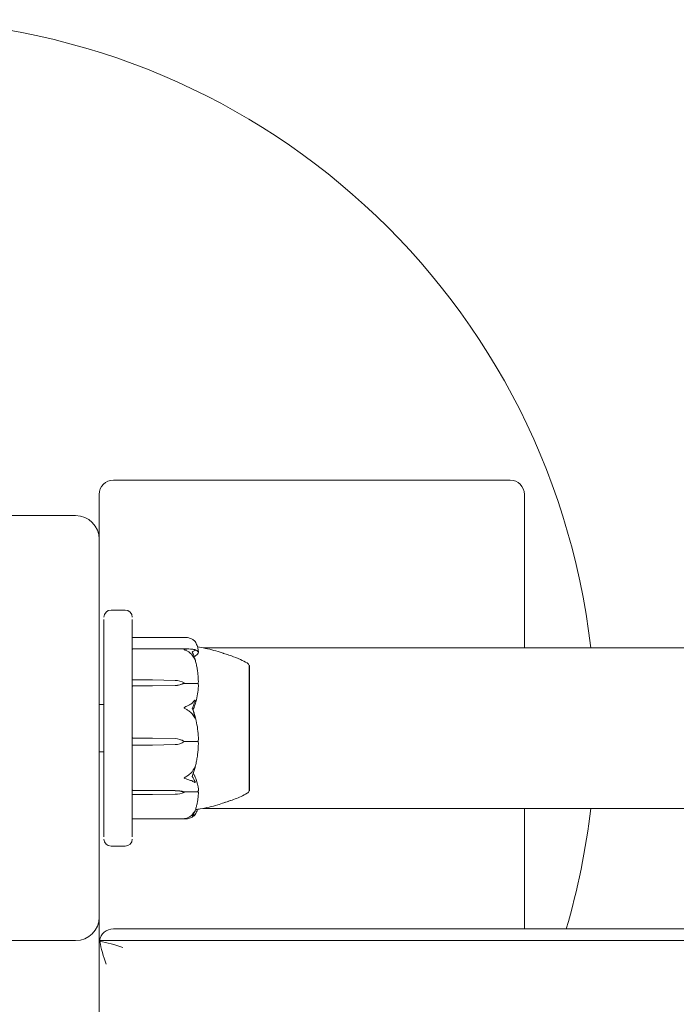
# Model space of a CAD drawing. Units: millimetres. Extents: x 350 to 23170, y -3070 to 6130.
# Drawn here: x 16688 to 16827, y 4022 to 4230 of the extents above; entities that cross this region are included whole.
import ezdxf

# ---------------------------------------------------------------- set-up
doc = ezdxf.new("R2010")
doc.units = ezdxf.units.MM
doc.header["$MEASUREMENT"] = 0

msp = doc.modelspace()

# ---------------------------------------------------------------- linework, layer by layer
at = {"color": 0, "linetype": 'Continuous', "lineweight": 0}
for p, q in [((16792, 4132.5), (16708, 4132.5)), ((16705, 4129.5), (16705, 4120)), ((16795, 4097), (16795, 4129.5)), ((16700, 4125), (16620, 4125)), ((16705, 4040), (16705, 4120)), ((16710.5, 4105), (16707.5, 4105)), ((16706, 4056.97), (16706, 4103.03)), ((16712, 4103.03), (16712, 4085.39)), ((16723.27, 4099.22), (16712.1, 4099.22)), ((16723.82, 4096.77), (16712.1, 4096.77)), ((16727, 4097), (17612.78, 4097)), ((16736.75, 4093.25), (16736.8, 4093.25)), ((16736.8, 4067.74), (16736.8, 4093.25)), ((16712.1, 4090.21), (16716.3, 4090.21)), ((16716.3, 4088.94), (16712.1, 4088.94)), ((16716.3, 4090.21), (16721.07, 4090.1)), ((16721.07, 4089.05), (16716.3, 4088.94)), ((16721.07, 4089.03), (16716.3, 4088.94)), ((16723, 4089.58), (16723, 4089.46)), ((16723, 4089.46), (16725.8, 4089.46)), ((16705, 4085), (16706, 4085)), ((16712, 4085.39), (16712, 4084.76)), ((16712, 4083.71), (16712, 4084.76)), ((16712, 4083.71), (16712, 4082.33)), ((16712, 4082.33), (16712, 4056.97)), ((16712.1, 4077.91), (16716.3, 4077.91)), ((16716.3, 4077.91), (16721.07, 4077.78)), ((16716.3, 4077.91), (16721.07, 4077.78)), ((16716.3, 4076.37), (16712.1, 4076.37)), ((16721.07, 4076.5), (16716.3, 4076.37)), ((16723, 4077.17), (16725.8, 4077.17)), ((16723, 4077.14), (16723, 4077.17)), ((16705, 4075), (16706, 4075)), ((16736.8, 4066.75), (16736.8, 4067.74)), ((16712.1, 4066.83), (16716.3, 4066.83)), ((16716.3, 4065.93), (16712.1, 4065.93)), ((16716.3, 4066.83), (16721.07, 4066.78)), ((16716.3, 4066.83), (16721.07, 4066.75)), ((16721.07, 4066.01), (16716.3, 4065.93)), ((16723, 4066.54), (16725.8, 4066.54)), ((16723, 4066.38), (16723, 4066.54)), ((16736.75, 4066.75), (16736.8, 4066.75)), ((16727, 4063), (17612.77, 4063)), ((16795, 4037.5), (16795, 4063)), ((16712.1, 4060.78), (16723.27, 4060.78)), ((16707.5, 4055), (16710.5, 4055)), ((16705, 4040), (16705, 4035)), ((17632, 4037.5), (16708, 4037.5)), ((16620, 4035), (16700, 4035)), ((16705, 4035), (16705.17, 4034.83)), ((16705, 4035), (16705, 3105)), ((17635, 4035), (16705, 4035))]:
    msp.add_line(p, q, dxfattribs=at)
for centre, radius, start, end in [((16660, 4080), 150, 6.5075, 260.7351), ((16708, 4129.5), 3, 90, 180), ((16792, 4129.5), 3, 360, 90), ((16700, 4120), 5, 0, 90), ((16707.5, 4103.5), 1.5, 90, 180), ((16710.5, 4103.5), 1.5, 360, 90), ((16712.1, 4099.12), 0.1, 90, 180), ((16712.1, 4096.67), 0.1, 90, 180), ((16735.8, 4092.93), 1, 18.4362, 60.2721), ((16735.8, 4067.07), 1, 299.7089, 341.5585), ((16660, 4080), 150, 343.5408, 353.4925), ((16712.1, 4060.88), 0.1, 180, 270), ((16707.5, 4056.5), 1.5, 180, 270), ((16710.5, 4056.5), 1.5, 270, 360), ((16700, 4040), 5, 270, 360), ((16708, 4034.5), 3, 90, 170.4059)]:
    msp.add_arc(centre, radius, start, end, dxfattribs=at)
at = {"color": 0, "linetype": 'Continuous', "lineweight": 0, "extrusion": (0, 0, -1)}
for centre, major_axis, ratio, start_param, end_param in [((16712.1, 4090.17), (0.1, 0), 0.471873, -3.141593, -1.570796), ((16712.1, 4088.87), (-0.1, 0), 0.678327, 0, 1.570796), ((16720.97, 4087.24), (3.5, 0), 0.818083, -1.542871, -0.952459), ((16720.97, 4091.91), (-3.5, 0), 0.818083, -2.189134, -1.598722), ((16720.97, 4091.37), (-3.5, 0), 0.670601, -2.189134, -1.598722), ((16704.94, 4080), (21.06, 0), 0.570331, -0.353746, -0.326983), ((16720.97, 4074.49), (3.5, 0), 0.941068, -1.542871, -0.952459), ((16720.97, 4074.33), (3.5, 0), 0.985129, -1.542871, -0.952459), ((16720.97, 4079.95), (-3.5, 0), 0.985129, -2.189134, -1.598722), ((16720.97, 4065.5), (3.5, 0), 0.365305, -1.542871, -0.952459), ((16720.97, 4064.74), (3.5, 0), 0.5751, -1.542871, -0.952459), ((16720.97, 4068.02), (-3.5, 0), 0.5751, -2.189134, -1.598722), ((16710, 4030), (-3.97, 9.58), 0.317837, -1.439897, -0.916298), ((16710, 4030), (-9.58, 3.97), 0.317837, 0.916298, 1.439897)]:
    msp.add_ellipse(centre, major_axis=major_axis, ratio=ratio, start_param=start_param, end_param=end_param, dxfattribs=at)
at = {"color": 0, "linetype": 'Continuous', "lineweight": 0}
for centre, ratio in [((16712.1, 4077.94), 0.296121), ((16712.1, 4076.38), 0.04751), ((16712.1, 4066.92), 0.89065), ((16712.1, 4066), 0.745516)]:
    msp.add_ellipse(centre, major_axis=(-0.1, 0), ratio=ratio, start_param=0, end_param=1.570796, dxfattribs=at)
for points, knots in [([(16723.94, 4099.13), (16723.76, 4099.18), (16723.57, 4099.21), (16723.35, 4099.22), (16723.31, 4099.22), (16723.27, 4099.22)], [0.00030584, 0.00030584, 0.00030584, 0.00030584, 0.06538524, 0.06538524, 0.08023091, 0.08023091, 0.08023091, 0.08023091]), ([(16724.98, 4098.64), (16724.89, 4098.71), (16724.78, 4098.78), (16724.48, 4098.95), (16724.22, 4099.06), (16723.94, 4099.13)], [0.9513258, 0.9513258, 0.9513258, 0.9513258, 1.0079171, 1.0079171, 1.1032338, 1.1032338, 1.1032338, 1.1032338]), ([(16725.32, 4098.31), (16725.31, 4098.31), (16725.31, 4098.31), (16725.31, 4098.31), (16725.31, 4098.32), (16725.31, 4098.32), (16725.3, 4098.32), (16725.3, 4098.33), (16725.3, 4098.34), (16725.28, 4098.35), (16725.27, 4098.36), (16725.24, 4098.41), (16725.2, 4098.44), (16725.1, 4098.54), (16725.04, 4098.59), (16724.98, 4098.64)], [0.02680536, 0.02680536, 0.02680536, 0.02680536, 0.02759534, 0.02759534, 0.02851464, 0.02851464, 0.02967905, 0.02967905, 0.03180712, 0.03180712, 0.03715407, 0.03715407, 0.05318117, 0.05318117, 0.07430463, 0.07430463, 0.07430463, 0.07430463]), ([(16723, 4096.61), (16723, 4096.61), (16723, 4096.61), (16723, 4096.61), (16723, 4096.62), (16723.01, 4096.62), (16723.01, 4096.63), (16723.02, 4096.64), (16723.04, 4096.64), (16723.09, 4096.66), (16723.15, 4096.68), (16723.37, 4096.73), (16723.63, 4096.78), (16723.94, 4096.76)], [0.1479937, 0.1479937, 0.1479937, 0.1479937, 0.1486355, 0.1486355, 0.1554195, 0.1554195, 0.1642588, 0.1642588, 0.1782601, 0.1782601, 0.2096165, 0.2096165, 0.2752831, 0.2752831, 0.2752831, 0.2752831]), ([(16723.94, 4096.12), (16723.77, 4096.23), (16723.59, 4096.32), (16723.22, 4096.5), (16723.06, 4096.56), (16723.01, 4096.59), (16723.01, 4096.6), (16723, 4096.6), (16723, 4096.61), (16723, 4096.61)], [0.0028316, 0.0028316, 0.0028316, 0.0028316, 0.0656737, 0.0656737, 0.1317737, 0.1317737, 0.1413427, 0.1413427, 0.1479937, 0.1479937, 0.1479937, 0.1479937]), ([(16723.94, 4096.76), (16724.22, 4096.75), (16724.48, 4096.73), (16724.78, 4096.7), (16724.89, 4096.68), (16724.98, 4096.67)], [3.7382233, 3.7382233, 3.7382233, 3.7382233, 3.8335399, 3.8335399, 3.8901312, 3.8901312, 3.8901312, 3.8901312]), ([(16724.98, 4096.67), (16725.12, 4096.65), (16725.22, 4096.6), (16725.28, 4096.56), (16725.29, 4096.55), (16725.3, 4096.54), (16725.3, 4096.54), (16725.31, 4096.53), (16725.31, 4096.53), (16725.31, 4096.52), (16725.31, 4096.52), (16725.32, 4096.52), (16725.32, 4096.51), (16725.32, 4096.51), (16725.32, 4096.5), (16725.32, 4096.49), (16725.32, 4096.49), (16725.31, 4096.48), (16725.31, 4096.47), (16725.29, 4096.46), (16725.28, 4096.45), (16725.26, 4096.44), (16725.26, 4096.44), (16725.25, 4096.44)], [0, 0, 0, 0, 0.0839151, 0.0839151, 0.0989446, 0.0989446, 0.1046848, 0.1046848, 0.1084776, 0.1084776, 0.1119224, 0.1119224, 0.1162276, 0.1162276, 0.1241078, 0.1241078, 0.1430125, 0.1430125, 0.1685672, 0.1685672, 0.220379, 0.220379, 0.2465121, 0.2465121, 0.2465121, 0.2465121]), ([(16725.11, 4096.64), (16725.2, 4096.61), (16725.29, 4096.59), (16725.45, 4096.53), (16725.52, 4096.5), (16725.65, 4096.44), (16725.71, 4096.4), (16725.81, 4096.34), (16725.86, 4096.3), (16725.94, 4096.21), (16725.97, 4096.15), (16725.99, 4096.09)], [1.3016617, 1.3016617, 1.3016617, 1.3016617, 1.3513629, 1.3513629, 1.4010642, 1.4010642, 1.4507654, 1.4507654, 1.5004667, 1.5004667, 1.5501679, 1.5501679, 1.5501679, 1.5501679]), ([(16725.99, 4096.26), (16725.98, 4096.4), (16725.97, 4096.53), (16725.92, 4096.81), (16725.89, 4096.95), (16725.81, 4097.23), (16725.77, 4097.36), (16725.66, 4097.64), (16725.6, 4097.77), (16725.47, 4098.04), (16725.4, 4098.17), (16725.32, 4098.31)], [-1.5434988, -1.5434988, -1.5434988, -1.5434988, -1.4986867, -1.4986867, -1.4538747, -1.4538747, -1.4090627, -1.4090627, -1.3642507, -1.3642507, -1.3194387, -1.3194387, -1.3194387, -1.3194387]), ([(16725.82, 4097.2), (16726.38, 4097.12), (16726.95, 4097.01), (16728.7, 4096.64), (16729.87, 4096.32), (16731.15, 4095.89), (16731.27, 4095.85), (16731.39, 4095.81)], [0.833552, 0.833552, 0.833552, 0.833552, 2.545027, 2.545027, 6.203853, 6.203853, 6.595927, 6.595927, 6.595927, 6.595927]), ([(16724.98, 4095), (16724.89, 4095.16), (16724.78, 4095.32), (16724.48, 4095.7), (16724.22, 4095.95), (16723.94, 4096.12)], [0.9513258, 0.9513258, 0.9513258, 0.9513258, 1.0079171, 1.0079171, 1.1032338, 1.1032338, 1.1032338, 1.1032338]), ([(16725.25, 4094.7), (16725.27, 4094.64), (16725.31, 4094.51), (16725.32, 4094.44), (16725.32, 4094.43), (16725.32, 4094.43), (16725.32, 4094.42), (16725.31, 4094.42), (16725.31, 4094.42), (16725.31, 4094.42), (16725.31, 4094.43), (16725.31, 4094.43), (16725.3, 4094.43), (16725.3, 4094.44), (16725.29, 4094.45), (16725.28, 4094.47), (16725.27, 4094.49), (16725.2, 4094.61), (16725.1, 4094.79), (16724.98, 4095)], [0, 0, 0, 0, 0.02174223, 0.02174223, 0.02601828, 0.02601828, 0.02789892, 0.02789892, 0.02921621, 0.02921621, 0.03047758, 0.03047758, 0.03220078, 0.03220078, 0.03557757, 0.03557757, 0.0447634, 0.0447634, 0.09044834, 0.09044834, 0.09044834, 0.09044834]), ([(16725.99, 4096.05), (16725.95, 4095.81), (16725.77, 4095.57), (16725.36, 4095.28), (16725.24, 4095.21), (16725.1, 4095.14)], [-0.4421286, -0.4421286, -0.4421286, -0.4421286, -0.1182977, -0.1182977, -0.0091181, -0.0091181, -0.0091181, -0.0091181]), ([(16725.99, 4089.93), (16725.98, 4090.25), (16725.96, 4090.56), (16725.92, 4091.18), (16725.88, 4091.5), (16725.81, 4092.12), (16725.76, 4092.43), (16725.65, 4093.05), (16725.59, 4093.36), (16725.45, 4093.97), (16725.37, 4094.27), (16725.29, 4094.58)], [-1.541787, -1.541787, -1.541787, -1.541787, -1.4955487, -1.4955487, -1.4493104, -1.4493104, -1.403072, -1.403072, -1.3568337, -1.3568337, -1.3105954, -1.3105954, -1.3105954, -1.3105954]), ([(16725.99, 4096.26), (16725.99, 4096.24), (16725.99, 4096.22), (16725.97, 4096.19), (16725.96, 4096.19), (16725.95, 4096.18)], [0.00525588, 0.00525588, 0.00525588, 0.00525588, 0.03830031, 0.03830031, 0.05286238, 0.05286238, 0.05286238, 0.05286238]), ([(16731.14, 4095.89), (16731.14, 4095.89), (16731.14, 4095.89), (16731.16, 4095.89), (16731.2, 4095.87), (16731.29, 4095.84), (16731.34, 4095.83), (16731.53, 4095.76), (16731.7, 4095.71), (16732.21, 4095.55), (16732.59, 4095.42), (16733.59, 4095.06), (16734.24, 4094.81), (16735.36, 4094.3), (16735.83, 4094.07), (16736.3, 4093.8)], [1.819512, 1.819512, 1.819512, 1.819512, 1.862401, 1.862401, 2.101704, 2.101704, 2.333612, 2.333612, 3.013847, 3.013847, 4.414046, 4.414046, 6.608559, 6.608559, 8.216089, 8.216089, 8.216089, 8.216089]), ([(16736.76, 4091.4), (16736.75, 4091.44), (16736.75, 4091.79), (16736.75, 4092.36), (16736.75, 4092.54), (16736.75, 4093.01), (16736.75, 4093.19), (16736.75, 4093.25), (16736.75, 4093.25), (16736.75, 4093.25)], [-0.7260908, -0.7260908, -0.7260908, -0.7260908, -0.5452044, -0.5452044, -0.4343149, -0.4343149, -0.2122564, -0.2122564, -0.1731655, -0.1731655, -0.1731655, -0.1731655]), ([(16736.76, 4083.29), (16736.75, 4083.37), (16736.75, 4084.01), (16736.75, 4085.34), (16736.75, 4085.83), (16736.75, 4087.26), (16736.75, 4088.15), (16736.75, 4089.69), (16736.75, 4090.34), (16736.75, 4090.92), (16736.76, 4090.94), (16736.76, 4090.96)], [-0.7260908, -0.7260908, -0.7260908, -0.7260908, -0.5452044, -0.5452044, -0.4343149, -0.4343149, -0.2122564, -0.2122564, -0.0091929, -0.0091929, 0, 0, 0, 0]), ([(16736.76, 4090.96), (16736.76, 4091.04), (16736.76, 4091.11), (16736.76, 4091.26), (16736.76, 4091.33), (16736.76, 4091.4)], [-0.08256828, -0.08256828, -0.08256828, -0.08256828, -0.0412753, -0.0412753, 0, 0, 0, 0]), ([(16725.99, 4088.92), (16725.95, 4087.79), (16725.77, 4086.66), (16725.36, 4085.19), (16725.23, 4084.82), (16725.09, 4084.43), (16725.08, 4084.41), (16725.07, 4084.39)], [-0.4421286, -0.4421286, -0.4421286, -0.4421286, -0.1182977, -0.1182977, -0.0078038, -0.0078038, 0, 0, 0, 0]), ([(16725.92, 4089.44), (16725.91, 4089.44), (16725.89, 4089.45), (16725.85, 4089.46), (16725.83, 4089.46), (16725.8, 4089.46)], [0.01860277, 0.01860277, 0.01860277, 0.01860277, 0.02428669, 0.02428669, 0.03187873, 0.03187873, 0.03187873, 0.03187873]), ([(16725.99, 4089.93), (16725.99, 4089.83), (16725.99, 4089.73), (16725.96, 4089.55), (16725.94, 4089.49), (16725.92, 4089.44)], [0.00144353, 0.00144353, 0.00144353, 0.00144353, 0.03830031, 0.03830031, 0.06712735, 0.06712735, 0.06712735, 0.06712735]), ([(16725.92, 4089.44), (16725.94, 4089.39), (16725.95, 4089.34), (16725.99, 4089.18), (16726, 4089.05), (16725.99, 4088.92)], [0.00423663, 0.00423663, 0.00423663, 0.00423663, 0.01823074, 0.01823074, 0.04341037, 0.04341037, 0.04341037, 0.04341037]), ([(16723, 4084.29), (16723, 4084.29), (16723, 4084.29), (16723, 4084.3), (16723, 4084.31), (16723.01, 4084.32), (16723.01, 4084.32), (16723.03, 4084.34), (16723.04, 4084.35), (16723.1, 4084.4), (16723.16, 4084.44), (16723.38, 4084.56), (16723.64, 4084.71), (16723.94, 4084.84)], [0.1437063, 0.1437063, 0.1437063, 0.1437063, 0.1444549, 0.1444549, 0.1510723, 0.1510723, 0.1597674, 0.1597674, 0.173602, 0.173602, 0.2046621, 0.2046621, 0.2689484, 0.2689484, 0.2689484, 0.2689484]), ([(16723.94, 4083.66), (16723.76, 4083.77), (16723.57, 4083.89), (16723.21, 4084.11), (16723.06, 4084.2), (16723.01, 4084.26), (16723.01, 4084.27), (16723, 4084.28), (16723, 4084.29), (16723, 4084.29)], [0.0003075, 0.0003075, 0.0003075, 0.0003075, 0.0653858, 0.0653858, 0.1281779, 0.1281779, 0.1373797, 0.1373797, 0.1437063, 0.1437063, 0.1437063, 0.1437063]), ([(16723.94, 4084.84), (16724.22, 4084.95), (16724.48, 4085.13), (16724.78, 4085.39), (16724.89, 4085.5), (16724.98, 4085.62)], [3.7382233, 3.7382233, 3.7382233, 3.7382233, 3.8335399, 3.8335399, 3.8901312, 3.8901312, 3.8901312, 3.8901312]), ([(16724.98, 4085.62), (16725.12, 4085.78), (16725.22, 4085.89), (16725.28, 4085.92), (16725.29, 4085.92), (16725.3, 4085.92), (16725.3, 4085.92), (16725.31, 4085.92), (16725.31, 4085.92), (16725.31, 4085.91), (16725.31, 4085.91), (16725.32, 4085.9), (16725.32, 4085.9), (16725.32, 4085.89), (16725.32, 4085.88), (16725.32, 4085.86), (16725.32, 4085.85), (16725.31, 4085.81), (16725.31, 4085.78), (16725.29, 4085.71), (16725.27, 4085.65), (16725.25, 4085.6)], [0, 0, 0, 0, 0.083782, 0.083782, 0.0989561, 0.0989561, 0.1046942, 0.1046942, 0.1084847, 0.1084847, 0.1119261, 0.1119261, 0.1162251, 0.1162251, 0.1240905, 0.1240905, 0.1441922, 0.1441922, 0.1755415, 0.1755415, 0.2440323, 0.2440323, 0.2440323, 0.2440323]), ([(16724.98, 4082.57), (16724.89, 4082.73), (16724.78, 4082.89), (16724.48, 4083.26), (16724.22, 4083.5), (16723.94, 4083.66)], [0.9513258, 0.9513258, 0.9513258, 0.9513258, 1.0079171, 1.0079171, 1.1032338, 1.1032338, 1.1032338, 1.1032338]), ([(16724.88, 4083.86), (16724.88, 4083.86), (16724.88, 4083.86), (16724.95, 4083.66), (16725.01, 4083.47), (16725.07, 4083.27)], [-0.06235471, -0.06235471, -0.06235471, -0.06235471, -0.06220607, -0.06220607, 0, 0, 0, 0]), ([(16725.25, 4082.44), (16725.27, 4082.38), (16725.31, 4082.22), (16725.32, 4082.13), (16725.32, 4082.11), (16725.32, 4082.1), (16725.32, 4082.1), (16725.32, 4082.09), (16725.31, 4082.09), (16725.31, 4082.09), (16725.31, 4082.08), (16725.31, 4082.08), (16725.3, 4082.08), (16725.3, 4082.09), (16725.3, 4082.09), (16725.28, 4082.1), (16725.27, 4082.11), (16725.24, 4082.15), (16725.2, 4082.21), (16725.1, 4082.37), (16725.04, 4082.47), (16724.98, 4082.57)], [0, 0, 0, 0, 0.02163494, 0.02163494, 0.02503799, 0.02503799, 0.02658143, 0.02658143, 0.02759534, 0.02759534, 0.02851464, 0.02851464, 0.02967905, 0.02967905, 0.03180712, 0.03180712, 0.03715407, 0.03715407, 0.05318117, 0.05318117, 0.07430463, 0.07430463, 0.07430463, 0.07430463]), ([(16725.07, 4083.27), (16725.09, 4083.22), (16725.1, 4083.16), (16725.16, 4082.97), (16725.2, 4082.85), (16725.34, 4082.35), (16725.44, 4081.96), (16725.78, 4080.4), (16725.94, 4079.2), (16725.99, 4077.93), (16725.99, 4077.86), (16725.99, 4077.8)], [-0.9823146, -0.9823146, -0.9823146, -0.9823146, -0.9655303, -0.9655303, -0.9355677, -0.9355677, -0.8408895, -0.8408895, -0.5554016, -0.5554016, -0.5395267, -0.5395267, -0.5395267, -0.5395267]), ([(16736.76, 4073.25), (16736.75, 4073.32), (16736.75, 4073.88), (16736.75, 4075.19), (16736.75, 4075.7), (16736.75, 4077.26), (16736.75, 4078.34), (16736.75, 4080.42), (16736.75, 4081.41), (16736.75, 4082.42), (16736.76, 4082.46), (16736.76, 4082.49)], [-0.7260908, -0.7260908, -0.7260908, -0.7260908, -0.5452044, -0.5452044, -0.4343149, -0.4343149, -0.2122564, -0.2122564, -0.0091929, -0.0091929, 0, 0, 0, 0]), ([(16736.76, 4082.49), (16736.76, 4082.62), (16736.76, 4082.76), (16736.76, 4083.03), (16736.76, 4083.16), (16736.76, 4083.29)], [-0.08256828, -0.08256828, -0.08256828, -0.08256828, -0.0412753, -0.0412753, 0, 0, 0, 0]), ([(16725.99, 4077.8), (16725.99, 4077.67), (16725.99, 4077.54), (16725.96, 4077.32), (16725.94, 4077.24), (16725.92, 4077.18)], [0, 0, 0, 0, 0.03830031, 0.03830031, 0.06712735, 0.06712735, 0.06712735, 0.06712735]), ([(16725.26, 4071.53), (16725.35, 4071.86), (16725.43, 4072.19), (16725.57, 4072.86), (16725.64, 4073.19), (16725.75, 4073.86), (16725.8, 4074.2), (16725.88, 4074.87), (16725.91, 4075.21), (16725.96, 4075.89), (16725.98, 4076.23), (16725.99, 4076.57)], [1.305707, 1.305707, 1.305707, 1.305707, 1.3528308, 1.3528308, 1.3999546, 1.3999546, 1.4470784, 1.4470784, 1.4942022, 1.4942022, 1.541326, 1.541326, 1.541326, 1.541326]), ([(16725.92, 4077.18), (16725.91, 4077.18), (16725.89, 4077.18), (16725.85, 4077.17), (16725.83, 4077.17), (16725.8, 4077.17)], [-0.01326086, -0.01326086, -0.01326086, -0.01326086, -0.0075834, -0.0075834, 0, 0, 0, 0]), ([(16725.92, 4077.18), (16725.94, 4077.13), (16725.95, 4077.07), (16725.99, 4076.88), (16726, 4076.73), (16725.99, 4076.57)], [0.00423663, 0.00423663, 0.00423663, 0.00423663, 0.01823074, 0.01823074, 0.04319697, 0.04319697, 0.04319697, 0.04319697]), ([(16724.98, 4071.27), (16725.12, 4071.52), (16725.22, 4071.72), (16725.28, 4071.82), (16725.29, 4071.83), (16725.3, 4071.83), (16725.3, 4071.84), (16725.31, 4071.84), (16725.31, 4071.84), (16725.31, 4071.84), (16725.31, 4071.84), (16725.32, 4071.83), (16725.32, 4071.83), (16725.32, 4071.82), (16725.32, 4071.82), (16725.32, 4071.8), (16725.32, 4071.78), (16725.31, 4071.74), (16725.31, 4071.72), (16725.29, 4071.65), (16725.28, 4071.6), (16725.26, 4071.53), (16725.26, 4071.51), (16725.25, 4071.49)], [0, 0, 0, 0, 0.0839151, 0.0839151, 0.0989446, 0.0989446, 0.1046848, 0.1046848, 0.1084776, 0.1084776, 0.1119224, 0.1119224, 0.1162276, 0.1162276, 0.1241078, 0.1241078, 0.1430125, 0.1430125, 0.1685672, 0.1685672, 0.220379, 0.220379, 0.2465121, 0.2465121, 0.2465121, 0.2465121]), ([(16736.76, 4067.17), (16736.75, 4067.18), (16736.75, 4067.34), (16736.75, 4067.86), (16736.75, 4068.09), (16736.75, 4068.86), (16736.75, 4069.5), (16736.75, 4070.9), (16736.75, 4071.65), (16736.75, 4072.5), (16736.76, 4072.53), (16736.76, 4072.56)], [-0.7262315, -0.7262315, -0.7262315, -0.7262315, -0.544989, -0.544989, -0.4343274, -0.4343274, -0.2127248, -0.2127248, -0.0091991, -0.0091991, 0, 0, 0, 0]), ([(16736.76, 4072.56), (16736.76, 4072.67), (16736.76, 4072.79), (16736.76, 4073.02), (16736.76, 4073.14), (16736.76, 4073.25)], [-0.08256828, -0.08256828, -0.08256828, -0.08256828, -0.0412753, -0.0412753, 0, 0, 0, 0]), ([(16723, 4069.46), (16723, 4069.46), (16723, 4069.46), (16723, 4069.47), (16723, 4069.47), (16723.01, 4069.48), (16723.01, 4069.49), (16723.02, 4069.5), (16723.04, 4069.51), (16723.09, 4069.55), (16723.15, 4069.59), (16723.37, 4069.72), (16723.63, 4069.87), (16723.94, 4070.08)], [0.147991, 0.147991, 0.147991, 0.147991, 0.1486329, 0.1486329, 0.1554168, 0.1554168, 0.164256, 0.164256, 0.1782573, 0.1782573, 0.2096136, 0.2096136, 0.2752791, 0.2752791, 0.2752791, 0.2752791]), ([(16723.94, 4069.06), (16723.77, 4069.1), (16723.59, 4069.16), (16723.22, 4069.31), (16723.06, 4069.38), (16723.01, 4069.44), (16723.01, 4069.44), (16723, 4069.45), (16723, 4069.46), (16723, 4069.46)], [0.0028299, 0.0028299, 0.0028299, 0.0028299, 0.0656731, 0.0656731, 0.1317715, 0.1317715, 0.1413403, 0.1413403, 0.147991, 0.147991, 0.147991, 0.147991]), ([(16723.94, 4070.08), (16724.22, 4070.26), (16724.48, 4070.52), (16724.78, 4070.93), (16724.89, 4071.1), (16724.98, 4071.27)], [3.7382233, 3.7382233, 3.7382233, 3.7382233, 3.8335399, 3.8335399, 3.8901312, 3.8901312, 3.8901312, 3.8901312]), ([(16725.07, 4070.11), (16725.09, 4070.09), (16725.1, 4070.05), (16725.16, 4069.95), (16725.2, 4069.88), (16725.34, 4069.59), (16725.44, 4069.36), (16725.78, 4068.46), (16725.94, 4067.76), (16725.99, 4067.02), (16725.99, 4066.98), (16725.99, 4066.94)], [-1.0002443, -1.0002443, -1.0002443, -1.0002443, -0.9831684, -0.9831684, -0.9526565, -0.9526565, -0.8562437, -0.8562437, -0.5655315, -0.5655315, -0.5493331, -0.5493331, -0.5493331, -0.5493331]), ([(16724.98, 4068.64), (16724.89, 4068.7), (16724.78, 4068.76), (16724.48, 4068.9), (16724.22, 4069), (16723.94, 4069.06)], [0.9513258, 0.9513258, 0.9513258, 0.9513258, 1.0079171, 1.0079171, 1.1032338, 1.1032338, 1.1032338, 1.1032338]), ([(16725.25, 4068.75), (16725.27, 4068.72), (16725.31, 4068.63), (16725.32, 4068.56), (16725.32, 4068.55), (16725.32, 4068.54), (16725.32, 4068.54), (16725.31, 4068.53), (16725.31, 4068.53), (16725.31, 4068.52), (16725.31, 4068.52), (16725.31, 4068.52), (16725.3, 4068.52), (16725.3, 4068.51), (16725.29, 4068.51), (16725.28, 4068.51), (16725.27, 4068.51), (16725.2, 4068.51), (16725.1, 4068.56), (16724.98, 4068.64)], [0, 0, 0, 0, 0.02174223, 0.02174223, 0.02601827, 0.02601827, 0.02789892, 0.02789892, 0.02921621, 0.02921621, 0.03047758, 0.03047758, 0.03220078, 0.03220078, 0.03557757, 0.03557757, 0.0447634, 0.0447634, 0.09044833, 0.09044833, 0.09044833, 0.09044833]), ([(16725.31, 4062.5), (16725.39, 4062.74), (16725.46, 4062.99), (16725.6, 4063.48), (16725.66, 4063.73), (16725.76, 4064.23), (16725.81, 4064.48), (16725.89, 4064.98), (16725.92, 4065.23), (16725.97, 4065.73), (16725.98, 4065.98), (16725.99, 4066.24)], [1.3145441, 1.3145441, 1.3145441, 1.3145441, 1.3600877, 1.3600877, 1.4056313, 1.4056313, 1.4511749, 1.4511749, 1.4967185, 1.4967185, 1.5422621, 1.5422621, 1.5422621, 1.5422621]), ([(16725.92, 4066.58), (16725.91, 4066.57), (16725.89, 4066.56), (16725.85, 4066.55), (16725.83, 4066.54), (16725.8, 4066.54)], [0.01859184, 0.01859184, 0.01859184, 0.01859184, 0.02428669, 0.02428669, 0.03187873, 0.03187873, 0.03187873, 0.03187873]), ([(16725.99, 4066.94), (16725.99, 4066.87), (16725.99, 4066.79), (16725.96, 4066.66), (16725.94, 4066.61), (16725.92, 4066.58)], [0, 0, 0, 0, 0.03827623, 0.03827623, 0.0670909, 0.0670909, 0.0670909, 0.0670909]), ([(16725.92, 4066.58), (16725.94, 4066.55), (16725.95, 4066.51), (16725.99, 4066.41), (16725.99, 4066.32), (16725.99, 4066.24)], [0.00423468, 0.00423468, 0.00423468, 0.00423468, 0.01827666, 0.01827666, 0.04212294, 0.04212294, 0.04212294, 0.04212294]), ([(16736.3, 4066.2), (16735.46, 4065.72), (16734.59, 4065.33), (16733.35, 4064.85), (16732.94, 4064.71), (16732.22, 4064.46), (16731.89, 4064.35), (16731.53, 4064.23), (16731.47, 4064.21), (16731.41, 4064.19)], [0, 0, 0, 0, 2.896994, 2.896994, 4.308269, 4.308269, 5.587558, 5.587558, 5.857427, 5.857427, 5.857427, 5.857427]), ([(16736.75, 4066.75), (16736.75, 4066.75), (16736.75, 4066.82), (16736.75, 4066.97), (16736.76, 4066.97), (16736.76, 4066.98)], [-0.1657176, -0.1657176, -0.1657176, -0.1657176, -0.0092558, -0.0092558, 0, 0, 0, 0]), ([(16736.76, 4066.98), (16736.76, 4067.01), (16736.76, 4067.03), (16736.76, 4067.1), (16736.76, 4067.13), (16736.76, 4067.17)], [-0.08618473, -0.08618473, -0.08618473, -0.08618473, -0.04308503, -0.04308503, 0, 0, 0, 0]), ([(16732.7, 4064.67), (16731.85, 4064.33), (16730.97, 4064.03), (16728.87, 4063.4), (16727.63, 4063.1), (16726.05, 4062.84), (16725.72, 4062.79), (16725.39, 4062.76)], [0, 0, 0, 0, 2.791345, 2.791345, 6.599942, 6.599942, 7.598348, 7.598348, 7.598348, 7.598348]), ([(16723, 4060.8), (16723, 4060.8), (16723, 4060.8), (16723, 4060.8), (16723, 4060.81), (16723.01, 4060.81), (16723.01, 4060.81), (16723.03, 4060.81), (16723.04, 4060.82), (16723.1, 4060.83), (16723.16, 4060.85), (16723.38, 4060.9), (16723.64, 4060.98), (16723.94, 4061.13)], [0.1437039, 0.1437039, 0.1437039, 0.1437039, 0.1444525, 0.1444525, 0.1510698, 0.1510698, 0.1597648, 0.1597648, 0.1735994, 0.1735994, 0.2046593, 0.2046593, 0.2689442, 0.2689442, 0.2689442, 0.2689442]), ([(16723.94, 4061.13), (16724.22, 4061.27), (16724.48, 4061.47), (16724.78, 4061.78), (16724.89, 4061.91), (16724.98, 4062.04)], [3.7382233, 3.7382233, 3.7382233, 3.7382233, 3.8335399, 3.8335399, 3.8901312, 3.8901312, 3.8901312, 3.8901312]), ([(16724.98, 4061.36), (16724.89, 4061.29), (16724.78, 4061.22), (16724.48, 4061.05), (16724.22, 4060.94), (16723.94, 4060.87)], [0.9513258, 0.9513258, 0.9513258, 0.9513258, 1.0079171, 1.0079171, 1.1032338, 1.1032338, 1.1032338, 1.1032338]), ([(16724.98, 4062.04), (16725.12, 4062.23), (16725.22, 4062.41), (16725.28, 4062.5), (16725.29, 4062.52), (16725.3, 4062.53), (16725.3, 4062.53), (16725.31, 4062.54), (16725.31, 4062.54), (16725.31, 4062.54), (16725.31, 4062.55), (16725.32, 4062.55), (16725.32, 4062.55), (16725.32, 4062.55), (16725.32, 4062.54), (16725.32, 4062.54), (16725.32, 4062.53), (16725.31, 4062.51), (16725.31, 4062.49), (16725.29, 4062.44), (16725.27, 4062.4), (16725.25, 4062.36)], [0, 0, 0, 0, 0.083782, 0.083782, 0.0989561, 0.0989561, 0.1046942, 0.1046942, 0.1084847, 0.1084847, 0.1119261, 0.1119261, 0.1162251, 0.1162251, 0.1240905, 0.1240905, 0.1441922, 0.1441922, 0.1755415, 0.1755415, 0.2440323, 0.2440323, 0.2440323, 0.2440323]), ([(16725.25, 4061.65), (16725.27, 4061.67), (16725.31, 4061.7), (16725.32, 4061.7), (16725.32, 4061.7), (16725.32, 4061.7), (16725.32, 4061.7), (16725.32, 4061.69), (16725.31, 4061.69), (16725.31, 4061.69), (16725.31, 4061.68), (16725.31, 4061.68), (16725.3, 4061.68), (16725.3, 4061.67), (16725.3, 4061.66), (16725.28, 4061.65), (16725.27, 4061.64), (16725.24, 4061.59), (16725.2, 4061.56), (16725.1, 4061.46), (16725.04, 4061.41), (16724.98, 4061.36)], [0, 0, 0, 0, 0.02163494, 0.02163494, 0.02503799, 0.02503799, 0.02658143, 0.02658143, 0.02759534, 0.02759534, 0.02851464, 0.02851464, 0.02967905, 0.02967905, 0.03180712, 0.03180712, 0.03715407, 0.03715407, 0.05318117, 0.05318117, 0.07430463, 0.07430463, 0.07430463, 0.07430463]), ([(16725.82, 4062.81), (16725.79, 4062.7), (16725.75, 4062.6), (16725.66, 4062.36), (16725.6, 4062.23), (16725.47, 4061.96), (16725.4, 4061.83), (16725.32, 4061.69)], [-1.442363, -1.442363, -1.442363, -1.442363, -1.4090877, -1.4090877, -1.3642632, -1.3642632, -1.3194387, -1.3194387, -1.3194387, -1.3194387]), ([(16723.94, 4060.87), (16723.76, 4060.82), (16723.57, 4060.79), (16723.21, 4060.77), (16723.06, 4060.79), (16723.01, 4060.8), (16723.01, 4060.8), (16723, 4060.8), (16723, 4060.8), (16723, 4060.8)], [0.0003058, 0.0003058, 0.0003058, 0.0003058, 0.0653852, 0.0653852, 0.1281758, 0.1281758, 0.1373774, 0.1373774, 0.1437039, 0.1437039, 0.1437039, 0.1437039])]:
    msp.add_open_spline(points, degree=3, knots=knots, dxfattribs=at)
for points in [[(16725.25, 4096.44), (16725.09, 4096.37), (16724.91, 4096.26), (16724.7, 4096.1)], [(16724.7, 4096.1), (16724.92, 4095.64), (16725.1, 4095.16), (16725.25, 4094.7)], [(16725.99, 4096.09), (16725.99, 4096.07), (16725.99, 4096.06), (16725.99, 4096.05)], [(16725.25, 4085.6), (16725.1, 4085.18), (16724.92, 4084.69), (16724.7, 4084.16)], [(16724.7, 4084.16), (16724.92, 4083.55), (16725.1, 4082.97), (16725.25, 4082.44)], [(16725.07, 4084.39), (16725.01, 4084.23), (16724.95, 4084.05), (16724.88, 4083.86)], [(16725.25, 4071.49), (16725.09, 4070.91), (16724.91, 4070.34), (16724.7, 4069.79)], [(16724.7, 4069.79), (16724.92, 4069.38), (16725.1, 4069.04), (16725.25, 4068.75)], [(16724.93, 4070.42), (16724.97, 4070.31), (16725.02, 4070.2), (16725.07, 4070.11)], [(16725.25, 4062.36), (16725.1, 4062.02), (16724.92, 4061.69), (16724.7, 4061.4)], [(16724.7, 4061.4), (16724.92, 4061.44), (16725.1, 4061.53), (16725.25, 4061.65)]]:
    msp.add_open_spline(points, degree=3, dxfattribs=at)

doc.saveas('drawing.dxf')
